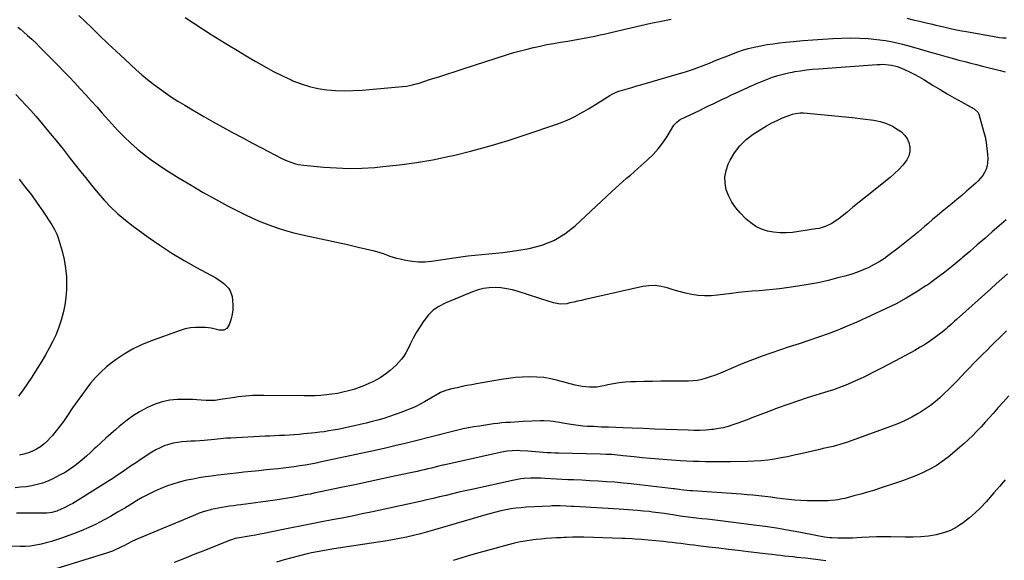
# Model space of a CAD drawing. Units: inches. Extents: x 1894994 to 1900291, y 432609 to 437867.
# Drawn here: x 1895982 to 1896711, y 435949 to 436349 of the extents above; entities that cross this region are included whole.
import ezdxf

# ---------------------------------------------------------------- set-up
doc = ezdxf.new("R2010")
doc.units = ezdxf.units.IN
doc.header["$MEASUREMENT"] = 0
doc.layers.add('7', color=7, linetype='Continuous')
doc.layers.add('8', color=7, linetype='Continuous')

msp = doc.modelspace()

# ---------------------------------------------------------------- linework, layer by layer
at = {"layer": '7', "color": 18}
for points in [[(1896025.44, 436352.36, 1868), (1896034.66, 436343.39, 1868), (1896040.81, 436337.45, 1868), (1896046.97, 436331.55, 1868), (1896053.18, 436325.68, 1868), (1896059.42, 436319.84, 1868), (1896063.84, 436315.71, 1868), (1896067.93, 436312.01, 1868), (1896072.08, 436308.38, 1868), (1896076.33, 436304.87, 1868), (1896080.64, 436301.43, 1868), (1896085.06, 436298.13, 1868), (1896089.54, 436294.93, 1868), (1896094.13, 436291.88, 1868), (1896098.79, 436288.94, 1868), (1896103.94, 436285.81, 1868), (1896110.91, 436281.63, 1868), (1896117.92, 436277.52, 1868), (1896124.99, 436273.51, 1868), (1896132.1, 436269.57, 1868), (1896139.25, 436265.7, 1868), (1896146.42, 436261.87, 1868), (1896153.61, 436258.08, 1868), (1896160.82, 436254.32, 1868), (1896175.88, 436246.52, 1868), (1896179.78, 436244.69, 1868), (1896181.78, 436243.9, 1868), (1896185.87, 436242.57, 1868), (1896187.95, 436242.06, 1868), (1896192.2, 436241.41, 1868), (1896206.79, 436240.03, 1868), (1896216.24, 436239.4, 1868), (1896225.69, 436239.1, 1868), (1896235.14, 436239.31, 1868), (1896244.59, 436239.86, 1868), (1896250.62, 436240.37, 1868), (1896263.05, 436241.69, 1868), (1896275.42, 436243.35, 1868), (1896287.71, 436245.54, 1868), (1896299.94, 436248.07, 1868), (1896302.9, 436248.75, 1868), (1896316.51, 436252.09, 1868), (1896330.04, 436255.71, 1868), (1896343.46, 436259.75, 1868), (1896356.8, 436264.06, 1868), (1896378.69, 436271.52, 1868), (1896382.3, 436272.85, 1868), (1896385.86, 436274.28, 1868), (1896389.36, 436275.88, 1868), (1896392.81, 436277.59, 1868), (1896396.2, 436279.41, 1868), (1896399.56, 436281.29, 1868), (1896402.88, 436283.24, 1868), (1896406.18, 436285.24, 1868), (1896418.78, 436293.07, 1868), (1896420.59, 436294.12, 1868), (1896423.43, 436295.46, 1868), (1896425.39, 436296.19, 1868), (1896426.39, 436296.51, 1868), (1896431.56, 436298.03, 1868), (1896435.16, 436299.09, 1868), (1896438.76, 436300.14, 1868), (1896442.35, 436301.18, 1868), (1896445.95, 436302.22, 1868), (1896468.68, 436308.75, 1868), (1896474.73, 436310.59, 1868), (1896480.74, 436312.57, 1868), (1896486.67, 436314.74, 1868), (1896492.56, 436317.04, 1868), (1896495.9, 436318.41, 1868), (1896500.1, 436320.11, 1868), (1896504.3, 436321.78, 1868), (1896508.53, 436323.42, 1868), (1896512.76, 436325.02, 1868), (1896517.03, 436326.5, 1868), (1896521.34, 436327.81, 1868), (1896525.72, 436328.9, 1868), (1896530.51, 436329.91, 1868), (1896535.16, 436330.7, 1868), (1896539.82, 436331.42, 1868), (1896544.49, 436332.01, 1868), (1896549.18, 436332.51, 1868), (1896554.51, 436333.02, 1868), (1896561.87, 436333.67, 1868), (1896569.24, 436334.25, 1868), (1896576.62, 436334.74, 1868), (1896584, 436335.17, 1868), (1896590.67, 436335.51, 1868), (1896597.15, 436335.67, 1868), (1896603.62, 436335.62, 1868), (1896610.08, 436335.23, 1868), (1896616.54, 436334.62, 1868), (1896622.95, 436333.69, 1868), (1896629.32, 436332.54, 1868), (1896635.63, 436331.07, 1868), (1896641.89, 436329.39, 1868), (1896658.12, 436324.59, 1868), (1896661.65, 436323.56, 1868), (1896663.41, 436323.05, 1868), (1896666.95, 436322.06, 1868), (1896668.73, 436321.57, 1868), (1896672.28, 436320.63, 1868), (1896677.42, 436319.29, 1868), (1896681.78, 436318.16, 1868), (1896686.13, 436317.04, 1868), (1896690.49, 436315.92, 1868), (1896694.85, 436314.81, 1868), (1896708.03, 436311.47, 1868), (1896711.63, 436310.57, 1868)], [(1896104.29, 436350.92, 1866), (1896110.57, 436346.58, 1866), (1896116.91, 436342.32, 1866), (1896123.34, 436338.21, 1866), (1896129.83, 436334.18, 1866), (1896136.37, 436330.23, 1866), (1896142.91, 436326.29, 1866), (1896149.47, 436322.37, 1866), (1896156.04, 436318.46, 1866), (1896157.06, 436317.86, 1866), (1896163.34, 436314.27, 1866), (1896169.71, 436310.84, 1866), (1896176.18, 436307.63, 1866), (1896182.74, 436304.56, 1866), (1896183.97, 436304.01, 1866), (1896190.05, 436301.64, 1866), (1896196.23, 436299.66, 1866), (1896202.57, 436298.27, 1866), (1896209.02, 436297.28, 1866), (1896215.56, 436296.78, 1866), (1896222.09, 436296.53, 1866), (1896228.63, 436296.66, 1866), (1896235.17, 436297.04, 1866), (1896265.16, 436299.66, 1866), (1896268.12, 436300.01, 1866), (1896272.51, 436300.85, 1866), (1896275.39, 436301.61, 1866), (1896276.82, 436302.05, 1866), (1896286.03, 436305.03, 1866), (1896292.06, 436306.98, 1866), (1896298.09, 436308.92, 1866), (1896304.12, 436310.86, 1866), (1896310.16, 436312.8, 1866), (1896342.88, 436323.3, 1866), (1896347.69, 436324.78, 1866), (1896352.54, 436326.17, 1866), (1896357.41, 436327.44, 1866), (1896362.31, 436328.62, 1866), (1896367.24, 436329.69, 1866), (1896372.18, 436330.7, 1866), (1896377.14, 436331.6, 1866), (1896382.11, 436332.44, 1866), (1896387.66, 436333.32, 1866), (1896391.66, 436333.98, 1866), (1896395.66, 436334.67, 1866), (1896399.64, 436335.42, 1866), (1896403.62, 436336.2, 1866), (1896407.59, 436337.03, 1866), (1896411.56, 436337.88, 1866), (1896415.52, 436338.77, 1866), (1896419.48, 436339.67, 1866), (1896441.74, 436344.86, 1866), (1896449.23, 436346.54, 1866), (1896456.74, 436348.15, 1866), (1896464.27, 436349.63, 1866)], [(1896638.79, 436350.2, 1866), (1896643.53, 436349.13, 1866), (1896648.26, 436348.04, 1866), (1896652.99, 436346.91, 1866), (1896657.71, 436345.78, 1866), (1896660.17, 436345.17, 1866), (1896666.13, 436343.78, 1866), (1896672.11, 436342.46, 1866), (1896678.11, 436341.25, 1866), (1896684.13, 436340.12, 1866), (1896704.96, 436336.43, 1866), (1896707.45, 436336.05, 1866), (1896709.96, 436335.77, 1866), (1896712.48, 436335.64, 1866)], [(1895978.73, 436293.89, 1872), (1895982.51, 436289.95, 1872), (1895986.23, 436285.96, 1872), (1895989.86, 436281.88, 1872), (1895993.43, 436277.75, 1872), (1895997.42, 436273.03, 1872), (1896002.91, 436266.47, 1872), (1896008.34, 436259.87, 1872), (1896013.69, 436253.21, 1872), (1896019, 436246.5, 1872), (1896025.72, 436237.9, 1872), (1896030.23, 436232.23, 1872), (1896034.81, 436226.62, 1872), (1896039.5, 436221.09, 1872), (1896044.25, 436215.61, 1872), (1896049.21, 436210.36, 1872), (1896054.39, 436205.35, 1872), (1896059.89, 436200.68, 1872), (1896065.6, 436196.25, 1872), (1896076.74, 436188.19, 1872), (1896085.42, 436182.16, 1872), (1896094.26, 436176.36, 1872), (1896103.31, 436170.91, 1872), (1896112.51, 436165.7, 1872), (1896126.85, 436157.94, 1872), (1896130.95, 436155.36, 1872), (1896132.86, 436153.87, 1872), (1896136.25, 436150.5, 1872), (1896137.51, 436148.56, 1872), (1896138.93, 436144.12, 1872), (1896139.32, 436141.32, 1872), (1896139.56, 436137.86, 1872), (1896139.51, 436134.43, 1872), (1896139.01, 436131.04, 1872), (1896138.21, 436127.67, 1872), (1896136.87, 436123.32, 1872), (1896134.92, 436120.5, 1872), (1896132.84, 436119.42, 1872), (1896129.39, 436119.37, 1872), (1896127.67, 436119.85, 1872), (1896123.55, 436120.75, 1872), (1896121.45, 436121.02, 1872), (1896119.34, 436121.2, 1872), (1896115.76, 436121.37, 1872), (1896111.88, 436121.34, 1872), (1896108.05, 436121, 1872), (1896104.29, 436120.21, 1872), (1896100.57, 436119.12, 1872), (1896078.48, 436111.17, 1872), (1896071.75, 436108.42, 1872), (1896065.21, 436105.29, 1872), (1896058.98, 436101.61, 1872), (1896052.94, 436097.55, 1872), (1896050.28, 436095.6, 1872), (1896045.88, 436092.07, 1872), (1896041.69, 436088.33, 1872), (1896037.81, 436084.27, 1872), (1896034.15, 436079.98, 1872), (1896030.69, 436075.5, 1872), (1896027.3, 436070.97, 1872), (1896024.02, 436066.36, 1872), (1896020.8, 436061.7, 1872), (1896016.48, 436055.3, 1872), (1896013.95, 436051.68, 1872), (1896011.34, 436048.14, 1872), (1896008.6, 436044.68, 1872), (1896005.78, 436041.29, 1872), (1896004.47, 436039.77, 1872), (1896002.13, 436037.33, 1872), (1895999.65, 436035.05, 1872), (1895996.95, 436033.04, 1872), (1895994.11, 436031.2, 1872), (1895991.1, 436029.68, 1872), (1895988, 436028.39, 1872), (1895984.77, 436027.45, 1872), (1895981.47, 436026.76, 1872)], [(1896559.88, 436280.22, 1872), (1896562.27, 436280.14, 1872), (1896575.32, 436279.05, 1872), (1896583.03, 436278.35, 1872), (1896590.74, 436277.58, 1872), (1896598.43, 436276.72, 1872), (1896606.12, 436275.78, 1872), (1896614.29, 436274.74, 1872), (1896619.1, 436273.76, 1872), (1896623.74, 436272.33, 1872), (1896628.12, 436270.25, 1872), (1896632.33, 436267.72, 1872), (1896634.71, 436266.04, 1872), (1896637.17, 436263.76, 1872), (1896639.13, 436261.19, 1872), (1896640.36, 436258.2, 1872), (1896641.1, 436254.92, 1872), (1896640.96, 436251.55, 1872), (1896640.3, 436248.36, 1872), (1896638.87, 436245.43, 1872), (1896636.92, 436242.68, 1872), (1896635.78, 436241.45, 1872), (1896632.75, 436238.31, 1872), (1896629.62, 436235.26, 1872), (1896626.36, 436232.37, 1872), (1896623.01, 436229.57, 1872), (1896612.88, 436221.51, 1872), (1896608.2, 436217.78, 1872), (1896603.54, 436214.03, 1872), (1896598.89, 436210.26, 1872), (1896594.25, 436206.48, 1872), (1896588.71, 436201.95, 1872), (1896584.82, 436199.18, 1872), (1896582.74, 436198, 1872), (1896578.37, 436196.05, 1872), (1896573.8, 436194.71, 1872), (1896571.45, 436194.27, 1872), (1896554.07, 436191.72, 1872), (1896549.38, 436191.31, 1872), (1896544.71, 436191.27, 1872), (1896540.07, 436191.78, 1872), (1896535.45, 436192.65, 1872), (1896531.04, 436194.16, 1872), (1896526.89, 436196.11, 1872), (1896523.11, 436198.72, 1872), (1896519.59, 436201.77, 1872), (1896515.39, 436206.08, 1872), (1896512.11, 436209.96, 1872), (1896509.23, 436214.07, 1872), (1896506.94, 436218.55, 1872), (1896505.06, 436223.27, 1872), (1896504.12, 436228.13, 1872), (1896503.92, 436232.93, 1872), (1896504.83, 436237.65, 1872), (1896506.48, 436242.32, 1872), (1896507.85, 436245.1, 1872), (1896511.23, 436250.73, 1872), (1896515.13, 436255.91, 1872), (1896519.82, 436260.39, 1872), (1896525.03, 436264.4, 1872), (1896530.93, 436268.23, 1872), (1896534.75, 436270.55, 1872), (1896538.65, 436272.72, 1872), (1896542.68, 436274.65, 1872), (1896546.78, 436276.43, 1872), (1896552.88, 436278.86, 1872), (1896554, 436279.26, 1872), (1896556.31, 436279.85, 1872), (1896559.88, 436280.22, 1872)], [(1895981.19, 436231.04, 1874), (1895985.76, 436225.27, 1874), (1895990.22, 436219.42, 1874), (1895994.5, 436213.44, 1874), (1895998.66, 436207.38, 1874), (1896005.34, 436197.35, 1874), (1896007.43, 436193.92, 1874), (1896009.21, 436190.32, 1874), (1896009.67, 436189.07, 1874), (1896010.09, 436187.8, 1874), (1896012.98, 436177.91, 1874), (1896014.5, 436171.63, 1874), (1896015.62, 436165.31, 1874), (1896016.14, 436158.91, 1874), (1896016.27, 436152.46, 1874), (1896016.19, 436149.33, 1874), (1896015.79, 436143.55, 1874), (1896015.07, 436137.83, 1874), (1896013.86, 436132.18, 1874), (1896012.34, 436126.6, 1874), (1896012.15, 436126.01, 1874), (1896010.32, 436120.82, 1874), (1896008.29, 436115.72, 1874), (1896005.96, 436110.75, 1874), (1896003.42, 436105.87, 1874), (1896000.69, 436101.08, 1874), (1895997.9, 436096.33, 1874), (1895995.02, 436091.64, 1874), (1895992.07, 436086.98, 1874), (1895990.48, 436084.53, 1874), (1895987.32, 436079.76, 1874), (1895984.09, 436075.04, 1874), (1895980.75, 436070.39, 1874)], [(1896712.42, 436201.04, 1868), (1896702.02, 436192.01, 1868), (1896696.5, 436187.22, 1868), (1896690.96, 436182.43, 1868), (1896685.42, 436177.65, 1868), (1896679.88, 436172.88, 1868), (1896679.06, 436172.18, 1868), (1896673.03, 436167.16, 1868), (1896666.9, 436162.27, 1868), (1896660.62, 436157.57, 1868), (1896654.24, 436153, 1868), (1896652.95, 436152.1, 1868), (1896645.74, 436147.37, 1868), (1896638.38, 436142.91, 1868), (1896630.79, 436138.84, 1868), (1896623.05, 436135.04, 1868), (1896601.65, 436125.22, 1868), (1896594.69, 436122.16, 1868), (1896587.66, 436119.26, 1868), (1896580.54, 436116.59, 1868), (1896573.36, 436114.08, 1868), (1896566.13, 436111.69, 1868), (1896558.91, 436109.29, 1868), (1896551.68, 436106.9, 1868), (1896544.46, 436104.5, 1868), (1896538.71, 436102.58, 1868), (1896531.53, 436100.09, 1868), (1896524.4, 436097.47, 1868), (1896517.34, 436094.66, 1868), (1896510.32, 436091.73, 1868), (1896502.45, 436088.32, 1868), (1896499.39, 436087.05, 1868), (1896496.31, 436085.84, 1868), (1896493.2, 436084.73, 1868), (1896490.06, 436083.68, 1868), (1896486.88, 436082.82, 1868), (1896483.67, 436082.17, 1868), (1896480.41, 436081.8, 1868), (1896477.12, 436081.62, 1868), (1896462.72, 436081.52, 1868), (1896456.55, 436081.45, 1868), (1896450.39, 436081.36, 1868), (1896444.22, 436081.23, 1868), (1896438.05, 436081.08, 1868), (1896434.27, 436080.98, 1868), (1896430.01, 436080.73, 1868), (1896425.78, 436080.31, 1868), (1896421.57, 436079.63, 1868), (1896417.39, 436078.77, 1868), (1896414.31, 436078.04, 1868), (1896411.68, 436077.53, 1868), (1896409.03, 436077.18, 1868), (1896406.37, 436077.04, 1868), (1896403.69, 436077.06, 1868), (1896401.01, 436077.28, 1868), (1896398.35, 436077.61, 1868), (1896395.72, 436078.11, 1868), (1896393.1, 436078.72, 1868), (1896380.22, 436082.15, 1868), (1896375.08, 436083.3, 1868), (1896369.89, 436084.17, 1868), (1896364.66, 436084.62, 1868), (1896359.39, 436084.8, 1868), (1896354.1, 436084.62, 1868), (1896348.83, 436084.27, 1868), (1896343.59, 436083.65, 1868), (1896338.36, 436082.85, 1868), (1896320.03, 436079.57, 1868), (1896316.46, 436078.91, 1868), (1896312.89, 436078.23, 1868), (1896309.33, 436077.5, 1868), (1896305.77, 436076.74, 1868), (1896301.45, 436075.8, 1868), (1896297.35, 436074.66, 1868), (1896293.41, 436073.08, 1868), (1896292.14, 436072.44, 1868), (1896290.9, 436071.75, 1868), (1896281.51, 436066.29, 1868), (1896278.77, 436064.72, 1868), (1896276, 436063.23, 1868), (1896275.04, 436062.8, 1868), (1896274.07, 436062.39, 1868), (1896263.94, 436058.42, 1868), (1896259.74, 436056.84, 1868), (1896255.52, 436055.36, 1868), (1896251.25, 436054.01, 1868), (1896246.95, 436052.74, 1868), (1896242.61, 436051.58, 1868), (1896238.27, 436050.46, 1868), (1896233.91, 436049.42, 1868), (1896229.54, 436048.42, 1868), (1896227.26, 436047.91, 1868), (1896223.93, 436047.2, 1868), (1896220.6, 436046.51, 1868), (1896217.27, 436045.86, 1868), (1896213.92, 436045.24, 1868), (1896210.57, 436044.68, 1868), (1896207.21, 436044.16, 1868), (1896203.84, 436043.72, 1868), (1896200.46, 436043.33, 1868), (1896192.18, 436042.46, 1868), (1896188.58, 436042.12, 1868), (1896184.99, 436041.82, 1868), (1896181.39, 436041.6, 1868), (1896177.78, 436041.42, 1868), (1896174.17, 436041.26, 1868), (1896170.57, 436041.11, 1868), (1896166.96, 436040.94, 1868), (1896163.35, 436040.76, 1868), (1896137.89, 436039.47, 1868), (1896134.89, 436039.27, 1868), (1896130.41, 436038.83, 1868), (1896125.92, 436038.4, 1868), (1896118.22, 436037.71, 1868), (1896114.94, 436037.44, 1868), (1896111.65, 436037.2, 1868), (1896108.36, 436037.02, 1868), (1896105.07, 436036.87, 1868), (1896101.8, 436036.62, 1868), (1896098.55, 436036.21, 1868), (1896095.35, 436035.56, 1868), (1896092.17, 436034.75, 1868), (1896091.91, 436034.67, 1868), (1896088.68, 436033.56, 1868), (1896085.54, 436032.27, 1868), (1896082.52, 436030.71, 1868), (1896079.59, 436028.97, 1868), (1896071.56, 436023.74, 1868), (1896068.02, 436021.4, 1868), (1896064.5, 436019.05, 1868), (1896061, 436016.66, 1868), (1896057.52, 436014.25, 1868), (1896054.03, 436011.85, 1868), (1896050.51, 436009.49, 1868), (1896046.95, 436007.2, 1868), (1896043.36, 436004.95, 1868), (1896020.85, 435991.09, 1868), (1896018.78, 435989.89, 1868), (1896014.55, 435987.69, 1868), (1896012.38, 435986.7, 1868), (1896009.14, 435985.36, 1868), (1896005.48, 435984.36, 1868), (1896001.7, 435983.94, 1868), (1896000.43, 435983.9, 1868), (1895983.12, 435983.82, 1868), (1895979.31, 435983.79, 1868)], [(1896713.41, 436161.13, 1866), (1896709.23, 436157.42, 1866), (1896705.06, 436153.7, 1866), (1896700.9, 436149.97, 1866), (1896675.46, 436127.12, 1866), (1896674.15, 436125.94, 1866), (1896671.55, 436123.56, 1866), (1896668.96, 436121.18, 1866), (1896667.63, 436120.03, 1866), (1896664.88, 436117.83, 1866), (1896660.3, 436114.34, 1866), (1896656.54, 436111.63, 1866), (1896652.71, 436109.03, 1866), (1896648.76, 436106.62, 1866), (1896644.73, 436104.34, 1866), (1896630.47, 436096.69, 1866), (1896625.23, 436093.91, 1866), (1896619.96, 436091.17, 1866), (1896614.67, 436088.48, 1866), (1896609.36, 436085.84, 1866), (1896606.34, 436084.35, 1866), (1896602.5, 436082.53, 1866), (1896598.62, 436080.78, 1866), (1896594.7, 436079.13, 1866), (1896590.75, 436077.56, 1866), (1896584.4, 436075.15, 1866), (1896580.31, 436073.84, 1866), (1896577.84, 436073.11, 1866), (1896565.02, 436069.12, 1866), (1896557.81, 436066.8, 1866), (1896550.64, 436064.38, 1866), (1896543.52, 436061.8, 1866), (1896536.44, 436059.13, 1866), (1896524.07, 436054.31, 1866), (1896520.57, 436052.97, 1866), (1896517.06, 436051.66, 1866), (1896513.54, 436050.39, 1866), (1896510, 436049.14, 1866), (1896506.44, 436048.04, 1866), (1896502.83, 436047.1, 1866), (1896499.17, 436046.41, 1866), (1896495.47, 436045.89, 1866), (1896494.2, 436045.75, 1866), (1896489.84, 436045.38, 1866), (1896485.47, 436045.14, 1866), (1896481.09, 436045.08, 1866), (1896476.72, 436045.16, 1866), (1896468.73, 436045.47, 1866), (1896460.35, 436045.8, 1866), (1896451.97, 436046.11, 1866), (1896443.59, 436046.42, 1866), (1896435.21, 436046.73, 1866), (1896428.72, 436046.96, 1866), (1896423.28, 436047.17, 1866), (1896417.85, 436047.38, 1866), (1896412.42, 436047.62, 1866), (1896406.98, 436047.88, 1866), (1896402.21, 436048.11, 1866), (1896398.74, 436048.35, 1866), (1896395.28, 436048.68, 1866), (1896391.84, 436049.14, 1866), (1896388.41, 436049.7, 1866), (1896383.91, 436050.51, 1866), (1896381.56, 436050.92, 1866), (1896376.86, 436051.69, 1866), (1896374.51, 436051.98, 1866), (1896369.78, 436052.24, 1866), (1896367.41, 436052.2, 1866), (1896354.54, 436051.6, 1866), (1896351.41, 436051.44, 1866), (1896348.27, 436051.27, 1866), (1896345.14, 436051.07, 1866), (1896342, 436050.85, 1866), (1896338.87, 436050.59, 1866), (1896335.75, 436050.28, 1866), (1896332.64, 436049.9, 1866), (1896329.53, 436049.47, 1866), (1896322.09, 436048.36, 1866), (1896318.08, 436047.71, 1866), (1896314.09, 436046.99, 1866), (1896310.12, 436046.16, 1866), (1896306.16, 436045.26, 1866), (1896302.14, 436044.3, 1866), (1896298.27, 436043.34, 1866), (1896294.41, 436042.34, 1866), (1896292.48, 436041.83, 1866), (1896288.62, 436040.83, 1866), (1896286.69, 436040.33, 1866), (1896274.99, 436037.38, 1866), (1896267.2, 436035.45, 1866), (1896259.39, 436033.58, 1866), (1896251.57, 436031.8, 1866), (1896243.73, 436030.07, 1866), (1896205.2, 436021.78, 1866), (1896201.18, 436020.95, 1866), (1896197.16, 436020.17, 1866), (1896193.13, 436019.45, 1866), (1896189.08, 436018.77, 1866), (1896185.03, 436018.16, 1866), (1896180.97, 436017.6, 1866), (1896176.9, 436017.1, 1866), (1896172.83, 436016.66, 1866), (1896169.87, 436016.35, 1866), (1896164.31, 436015.79, 1866), (1896158.76, 436015.22, 1866), (1896153.2, 436014.65, 1866), (1896147.64, 436014.08, 1866), (1896142.22, 436013.52, 1866), (1896137.6, 436013.02, 1866), (1896132.98, 436012.5, 1866), (1896128.37, 436011.93, 1866), (1896123.76, 436011.34, 1866), (1896119.17, 436010.66, 1866), (1896114.58, 436009.92, 1866), (1896110.02, 436009.06, 1866), (1896105.47, 436008.14, 1866), (1896104.53, 436007.93, 1866), (1896099.72, 436006.75, 1866), (1896094.97, 436005.39, 1866), (1896090.31, 436003.76, 1866), (1896085.7, 436001.95, 1866), (1896081.19, 435999.91, 1866), (1896076.74, 435997.74, 1866), (1896072.4, 435995.37, 1866), (1896068.12, 435992.87, 1866), (1896064.54, 435990.66, 1866), (1896059.36, 435987.52, 1866), (1896054.15, 435984.45, 1866), (1896048.88, 435981.47, 1866), (1896043.58, 435978.56, 1866), (1896038.19, 435975.8, 1866), (1896032.74, 435973.2, 1866), (1896027.18, 435970.83, 1866), (1896021.55, 435968.62, 1866), (1896012.66, 435965.34, 1866), (1896008.89, 435964.03, 1866), (1896005.1, 435962.82, 1866), (1896001.26, 435961.76, 1866), (1895997.39, 435960.8, 1866), (1895993.48, 435960.06, 1866), (1895989.55, 435959.5, 1866), (1895985.6, 435959.23, 1866), (1895981.62, 435959.15, 1866), (1895970.6, 435959.3, 1866)], [(1896712.71, 436118.82, 1864), (1896709.82, 436116.03, 1864), (1896707.45, 436113.72, 1864), (1896704.27, 436110.6, 1864), (1896701.09, 436107.48, 1864), (1896697.92, 436104.35, 1864), (1896694.77, 436101.21, 1864), (1896691.63, 436098.05, 1864), (1896688.5, 436094.88, 1864), (1896685.4, 436091.69, 1864), (1896682.31, 436088.48, 1864), (1896675.98, 436081.87, 1864), (1896672.85, 436078.66, 1864), (1896669.68, 436075.49, 1864), (1896666.45, 436072.38, 1864), (1896663.19, 436069.31, 1864), (1896659.81, 436066.38, 1864), (1896656.32, 436063.59, 1864), (1896652.67, 436061.02, 1864), (1896648.91, 436058.6, 1864), (1896647.21, 436057.57, 1864), (1896642.45, 436054.89, 1864), (1896637.6, 436052.4, 1864), (1896632.61, 436050.2, 1864), (1896627.52, 436048.2, 1864), (1896593.98, 436036.12, 1864), (1896591.57, 436035.31, 1864), (1896589.15, 436034.56, 1864), (1896586.69, 436033.91, 1864), (1896584.22, 436033.31, 1864), (1896581.74, 436032.77, 1864), (1896579.25, 436032.21, 1864), (1896576.77, 436031.64, 1864), (1896574.3, 436031.06, 1864), (1896560.25, 436027.76, 1864), (1896555.37, 436026.66, 1864), (1896550.48, 436025.63, 1864), (1896545.57, 436024.71, 1864), (1896540.64, 436023.85, 1864), (1896535.7, 436023.15, 1864), (1896530.74, 436022.6, 1864), (1896525.76, 436022.26, 1864), (1896520.77, 436022.06, 1864), (1896508.11, 436021.84, 1864), (1896503.49, 436021.79, 1864), (1896498.87, 436021.77, 1864), (1896494.25, 436021.8, 1864), (1896489.63, 436021.87, 1864), (1896485.02, 436021.99, 1864), (1896480.4, 436022.16, 1864), (1896475.79, 436022.39, 1864), (1896471.18, 436022.66, 1864), (1896461.22, 436023.32, 1864), (1896455.08, 436023.77, 1864), (1896448.94, 436024.27, 1864), (1896442.81, 436024.86, 1864), (1896436.68, 436025.5, 1864), (1896428.66, 436026.4, 1864), (1896426.55, 436026.62, 1864), (1896422.32, 436027, 1864), (1896420.2, 436027.15, 1864), (1896415.95, 436027.38, 1864), (1896411.71, 436027.52, 1864), (1896380.82, 436028.18, 1864), (1896377.98, 436028.27, 1864), (1896375.14, 436028.38, 1864), (1896372.3, 436028.55, 1864), (1896369.46, 436028.75, 1864), (1896366.62, 436028.97, 1864), (1896363.78, 436029.18, 1864), (1896360.94, 436029.4, 1864), (1896358.1, 436029.61, 1864), (1896352.33, 436030.03, 1864), (1896350.47, 436030.12, 1864), (1896346.75, 436030.08, 1864), (1896343.03, 436029.75, 1864), (1896341.19, 436029.49, 1864), (1896337.52, 436028.79, 1864), (1896295.6, 436019.44, 1864), (1896294.95, 436019.29, 1864), (1896293.03, 436018.83, 1864), (1896291.74, 436018.51, 1864), (1896291.1, 436018.35, 1864), (1896286.53, 436017.21, 1864), (1896283.92, 436016.58, 1864), (1896281.31, 436015.96, 1864), (1896278.69, 436015.36, 1864), (1896276.07, 436014.78, 1864), (1896260.26, 436011.36, 1864), (1896250.14, 436009.18, 1864), (1896240.03, 436007.02, 1864), (1896229.91, 436004.87, 1864), (1896219.78, 436002.74, 1864), (1896204.47, 435999.53, 1864), (1896202, 435999.02, 1864), (1896199.53, 435998.52, 1864), (1896197.06, 435998.02, 1864), (1896194.58, 435997.53, 1864), (1896192.11, 435997.06, 1864), (1896189.63, 435996.6, 1864), (1896187.15, 435996.15, 1864), (1896184.66, 435995.71, 1864), (1896180.24, 435994.97, 1864), (1896177.11, 435994.46, 1864), (1896173.97, 435993.99, 1864), (1896170.83, 435993.55, 1864), (1896145.41, 435990.05, 1864), (1896142.65, 435989.67, 1864), (1896139.88, 435989.29, 1864), (1896137.12, 435988.91, 1864), (1896134.36, 435988.54, 1864), (1896131.61, 435988.12, 1864), (1896128.87, 435987.64, 1864), (1896126.14, 435987.07, 1864), (1896123.43, 435986.43, 1864), (1896123.1, 435986.35, 1864), (1896120.25, 435985.56, 1864), (1896117.43, 435984.7, 1864), (1896114.65, 435983.71, 1864), (1896111.9, 435982.64, 1864), (1896069.06, 435964.88, 1864), (1896065.25, 435963.17, 1864), (1896061.48, 435961.19, 1864), (1896059.68, 435960.2, 1864), (1896056.04, 435958.31, 1864), (1896052.32, 435956.57, 1864), (1896050.43, 435955.78, 1864), (1896046.56, 435954.44, 1864), (1896008.25, 435942.61, 1864)], [(1896714.24, 436070.75, 1862), (1896710.36, 436066.34, 1862), (1896706.46, 436061.94, 1862), (1896702.63, 436057.65, 1862), (1896699.68, 436054.36, 1862), (1896696.71, 436051.09, 1862), (1896693.72, 436047.84, 1862), (1896690.71, 436044.6, 1862), (1896687.63, 436041.44, 1862), (1896684.48, 436038.35, 1862), (1896681.22, 436035.38, 1862), (1896677.89, 436032.48, 1862), (1896669.4, 436025.37, 1862), (1896665.06, 436022.04, 1862), (1896660.56, 436018.97, 1862), (1896655.81, 436016.3, 1862), (1896650.9, 436013.88, 1862), (1896645.84, 436011.74, 1862), (1896640.74, 436009.7, 1862), (1896635.59, 436007.8, 1862), (1896630.4, 436006, 1862), (1896619.76, 436002.48, 1862), (1896614.76, 436000.87, 1862), (1896609.74, 435999.34, 1862), (1896604.69, 435997.91, 1862), (1896599.62, 435996.54, 1862), (1896592.89, 435994.79, 1862), (1896591.16, 435994.38, 1862), (1896587.67, 435993.73, 1862), (1896585.91, 435993.48, 1862), (1896582.38, 435993.15, 1862), (1896580.6, 435993.06, 1862), (1896578.83, 435993.01, 1862), (1896569.36, 435992.89, 1862), (1896564.84, 435992.92, 1862), (1896560.34, 435993.09, 1862), (1896555.84, 435993.44, 1862), (1896551.36, 435993.91, 1862), (1896546.78, 435994.5, 1862), (1896542.39, 435995.05, 1862), (1896538, 435995.6, 1862), (1896533.61, 435996.15, 1862), (1896529.21, 435996.66, 1862), (1896524.81, 435997.12, 1862), (1896520.41, 435997.51, 1862), (1896516, 435997.85, 1862), (1896480.02, 436000.28, 1862), (1896478.38, 436000.41, 1862), (1896473.45, 436000.89, 1862), (1896470.17, 436001.28, 1862), (1896468.08, 436001.57, 1862), (1896466.69, 436001.75, 1862), (1896465.99, 436001.84, 1862), (1896440.73, 436004.86, 1862), (1896434.63, 436005.55, 1862), (1896428.53, 436006.16, 1862), (1896422.41, 436006.69, 1862), (1896416.29, 436007.14, 1862), (1896410.17, 436007.53, 1862), (1896404.04, 436007.88, 1862), (1896397.91, 436008.18, 1862), (1896391.77, 436008.45, 1862), (1896387.54, 436008.62, 1862), (1896383.38, 436008.8, 1862), (1896379.22, 436008.99, 1862), (1896375.06, 436009.21, 1862), (1896370.91, 436009.44, 1862), (1896367.53, 436009.64, 1862), (1896362.6, 436009.78, 1862), (1896360.13, 436009.73, 1862), (1896355.21, 436009.43, 1862), (1896352.76, 436009.15, 1862), (1896347.9, 436008.29, 1862), (1896316.45, 436001.44, 1862), (1896311.68, 436000.38, 1862), (1896306.91, 435999.29, 1862), (1896302.16, 435998.16, 1862), (1896297.41, 435997.01, 1862), (1896292.66, 435995.85, 1862), (1896287.91, 435994.72, 1862), (1896283.14, 435993.64, 1862), (1896278.37, 435992.58, 1862), (1896242.87, 435984.85, 1862), (1896235.41, 435983.26, 1862), (1896227.94, 435981.72, 1862), (1896220.46, 435980.23, 1862), (1896212.97, 435978.8, 1862), (1896205.48, 435977.37, 1862), (1896197.99, 435975.93, 1862), (1896190.51, 435974.45, 1862), (1896183.03, 435972.95, 1862), (1896165.86, 435969.46, 1862), (1896162.69, 435968.83, 1862), (1896159.52, 435968.22, 1862), (1896156.35, 435967.64, 1862), (1896153.17, 435967.08, 1862), (1896148.63, 435966.3, 1862), (1896145.88, 435965.87, 1862), (1896141.22, 435965, 1862), (1896138.42, 435964.12, 1862), (1896137.5, 435963.78, 1862), (1896119.12, 435956.48, 1862), (1896111.39, 435953.43, 1862), (1896103.67, 435950.39, 1862), (1896095.93, 435947.37, 1862)], [(1896578.8, 435948.54, 1858), (1896575.03, 435949.07, 1858), (1896571.26, 435949.57, 1858), (1896567.48, 435950.01, 1858), (1896563.69, 435950.42, 1858), (1896560.28, 435950.76, 1858), (1896557.25, 435951.08, 1858), (1896554.22, 435951.41, 1858), (1896551.2, 435951.75, 1858), (1896548.18, 435952.11, 1858), (1896545.15, 435952.48, 1858), (1896542.13, 435952.85, 1858), (1896539.11, 435953.2, 1858), (1896536.09, 435953.56, 1858), (1896521.12, 435955.3, 1858), (1896513.9, 435956.15, 1858), (1896506.67, 435957, 1858), (1896499.44, 435957.85, 1858), (1896492.22, 435958.71, 1858), (1896484.15, 435959.68, 1858), (1896480.96, 435960.07, 1858), (1896477.77, 435960.47, 1858), (1896474.58, 435960.89, 1858), (1896471.4, 435961.31, 1858), (1896468.21, 435961.73, 1858), (1896465.02, 435962.13, 1858), (1896461.82, 435962.48, 1858), (1896458.63, 435962.82, 1858), (1896447.1, 435963.96, 1858), (1896444.69, 435964.18, 1858), (1896442.28, 435964.38, 1858), (1896437.45, 435964.7, 1858), (1896435.03, 435964.83, 1858), (1896430.2, 435965.03, 1858), (1896427.78, 435965.12, 1858), (1896399.53, 435965.97, 1858), (1896397.42, 435966.02, 1858), (1896393.19, 435966.02, 1858), (1896391.08, 435965.98, 1858), (1896386.85, 435965.85, 1858), (1896384.74, 435965.76, 1858), (1896382.63, 435965.67, 1858), (1896379.25, 435965.51, 1858), (1896375.45, 435965.29, 1858), (1896371.65, 435965.01, 1858), (1896367.87, 435964.65, 1858), (1896364.08, 435964.23, 1858), (1896362.13, 435964, 1858), (1896357.4, 435963.32, 1858), (1896352.69, 435962.51, 1858), (1896348.02, 435961.51, 1858), (1896343.37, 435960.37, 1858), (1896328.16, 435956.3, 1858), (1896321.78, 435954.53, 1858), (1896315.42, 435952.69, 1858), (1896309.1, 435950.74, 1858), (1896302.8, 435948.72, 1858)]]:
    msp.add_polyline3d(points, dxfattribs=at)
at = {"layer": '8', "color": 18}
for points in [[(1895980.11, 436343.68, 1870), (1895982.12, 436342.05, 1870), (1895984.4, 436340.14, 1870), (1895987.48, 436337.48, 1870), (1895990.51, 436334.76, 1870), (1895993.47, 436331.96, 1870), (1895996.38, 436329.11, 1870), (1896009.88, 436315.46, 1870), (1896014.1, 436311.15, 1870), (1896018.27, 436306.8, 1870), (1896022.4, 436302.4, 1870), (1896026.48, 436297.97, 1870), (1896030.53, 436293.5, 1870), (1896034.58, 436289.03, 1870), (1896038.62, 436284.56, 1870), (1896042.65, 436280.08, 1870), (1896049.88, 436272.05, 1870), (1896054.37, 436267.23, 1870), (1896058.99, 436262.53, 1870), (1896063.77, 436258.01, 1870), (1896068.67, 436253.61, 1870), (1896073.76, 436249.42, 1870), (1896078.96, 436245.4, 1870), (1896084.35, 436241.63, 1870), (1896089.87, 436238.03, 1870), (1896099.73, 436231.93, 1870), (1896108.58, 436226.57, 1870), (1896117.51, 436221.34, 1870), (1896126.55, 436216.3, 1870), (1896135.65, 436211.38, 1870), (1896142.45, 436207.81, 1870), (1896148.26, 436204.89, 1870), (1896154.14, 436202.12, 1870), (1896160.12, 436199.58, 1870), (1896166.17, 436197.18, 1870), (1896172.31, 436195.04, 1870), (1896178.5, 436193.09, 1870), (1896184.77, 436191.41, 1870), (1896191.1, 436189.91, 1870), (1896200.24, 436187.97, 1870), (1896208.29, 436186.23, 1870), (1896216.33, 436184.45, 1870), (1896224.35, 436182.62, 1870), (1896232.37, 436180.76, 1870), (1896243.28, 436178.19, 1870), (1896245.82, 436177.54, 1870), (1896248.35, 436176.81, 1870), (1896250.84, 436175.99, 1870), (1896253.31, 436175.1, 1870), (1896255.78, 436174.22, 1870), (1896258.28, 436173.4, 1870), (1896260.8, 436172.69, 1870), (1896263.35, 436172.06, 1870), (1896267.64, 436171.08, 1870), (1896272.36, 436170.28, 1870), (1896277.09, 436169.84, 1870), (1896281.85, 436169.92, 1870), (1896286.61, 436170.35, 1870), (1896308.4, 436173.56, 1870), (1896313.55, 436174.26, 1870), (1896318.71, 436174.88, 1870), (1896323.88, 436175.38, 1870), (1896329.06, 436175.8, 1870), (1896334.24, 436176.24, 1870), (1896339.41, 436176.77, 1870), (1896344.56, 436177.45, 1870), (1896349.7, 436178.23, 1870), (1896359, 436179.77, 1870), (1896368.38, 436182.2, 1870), (1896377.27, 436185.64, 1870), (1896385.41, 436190.59, 1870), (1896393.06, 436196.54, 1870), (1896420.22, 436221.9, 1870), (1896422.93, 436224.4, 1870), (1896425.66, 436226.88, 1870), (1896428.42, 436229.32, 1870), (1896431.19, 436231.74, 1870), (1896433.97, 436234.16, 1870), (1896436.75, 436236.58, 1870), (1896439.5, 436239.03, 1870), (1896442.25, 436241.48, 1870), (1896446.73, 436245.52, 1870), (1896450.75, 436249.47, 1870), (1896454.53, 436253.62, 1870), (1896457.95, 436258.07, 1870), (1896461.12, 436262.73, 1870), (1896466.25, 436270.98, 1870), (1896466.7, 436271.65, 1870), (1896468.3, 436273.43, 1870), (1896470.24, 436274.83, 1870), (1896470.94, 436275.21, 1870), (1896485.09, 436282.07, 1870), (1896488.49, 436283.72, 1870), (1896491.9, 436285.36, 1870), (1896495.32, 436287, 1870), (1896498.73, 436288.62, 1870), (1896502.15, 436290.24, 1870), (1896505.58, 436291.85, 1870), (1896509.01, 436293.45, 1870), (1896512.44, 436295.04, 1870), (1896524.32, 436300.53, 1870), (1896528.03, 436302.18, 1870), (1896531.77, 436303.75, 1870), (1896535.56, 436305.21, 1870), (1896539.37, 436306.6, 1870), (1896543.24, 436307.83, 1870), (1896547.13, 436308.93, 1870), (1896551.08, 436309.83, 1870), (1896555.06, 436310.6, 1870), (1896555.75, 436310.71, 1870), (1896560.11, 436311.38, 1870), (1896564.48, 436311.96, 1870), (1896568.86, 436312.43, 1870), (1896573.26, 436312.81, 1870), (1896616.79, 436316.03, 1870), (1896618.92, 436316.12, 1870), (1896621.05, 436316.14, 1870), (1896625.3, 436315.84, 1870), (1896627.4, 436315.5, 1870), (1896631.5, 436314.43, 1870), (1896633.49, 436313.69, 1870), (1896636.98, 436312.24, 1870), (1896640.66, 436310.61, 1870), (1896644.27, 436308.86, 1870), (1896647.8, 436306.95, 1870), (1896651.28, 436304.92, 1870), (1896658.32, 436300.58, 1870), (1896663.5, 436297.44, 1870), (1896668.7, 436294.35, 1870), (1896673.94, 436291.32, 1870), (1896679.21, 436288.33, 1870), (1896688.57, 436283.1, 1870), (1896691.59, 436280.37, 1870), (1896691.88, 436279.77, 1870), (1896692.12, 436279.13, 1870), (1896695.67, 436266.71, 1870), (1896696.72, 436262.48, 1870), (1896697.58, 436258.21, 1870), (1896698.15, 436253.9, 1870), (1896698.52, 436249.55, 1870), (1896698.69, 436246.11, 1870), (1896698.6, 436243.51, 1870), (1896698.23, 436240.97, 1870), (1896697.45, 436238.53, 1870), (1896696.38, 436236.16, 1870), (1896694.98, 436233.92, 1870), (1896693.44, 436231.81, 1870), (1896691.68, 436229.86, 1870), (1896689.79, 436228.03, 1870), (1896683.02, 436222.14, 1870), (1896679.47, 436219.1, 1870), (1896675.9, 436216.08, 1870), (1896672.3, 436213.11, 1870), (1896668.67, 436210.16, 1870), (1896665.04, 436207.21, 1870), (1896661.44, 436204.23, 1870), (1896657.88, 436201.21, 1870), (1896654.35, 436198.15, 1870), (1896651.92, 436196.02, 1870), (1896647.15, 436191.92, 1870), (1896642.32, 436187.89, 1870), (1896637.41, 436183.97, 1870), (1896632.44, 436180.12, 1870), (1896625.76, 436175.05, 1870), (1896622.11, 436172.46, 1870), (1896618.37, 436170.03, 1870), (1896614.49, 436167.84, 1870), (1896610.52, 436165.8, 1870), (1896606.42, 436164, 1870), (1896602.28, 436162.34, 1870), (1896598.05, 436160.9, 1870), (1896593.77, 436159.61, 1870), (1896587.77, 436157.97, 1870), (1896580.42, 436156.11, 1870), (1896573.03, 436154.44, 1870), (1896565.58, 436153.05, 1870), (1896558.09, 436151.85, 1870), (1896549.6, 436150.66, 1870), (1896544.53, 436150, 1870), (1896539.46, 436149.41, 1870), (1896534.37, 436148.93, 1870), (1896529.28, 436148.52, 1870), (1896524.19, 436148.12, 1870), (1896519.1, 436147.67, 1870), (1896514.02, 436147.12, 1870), (1896508.95, 436146.52, 1870), (1896498.49, 436145.19, 1870), (1896493.74, 436144.81, 1870), (1896489, 436144.73, 1870), (1896484.28, 436145.09, 1870), (1896479.39, 436145.78, 1870), (1896474.79, 436146.75, 1870), (1896470.23, 436147.86, 1870), (1896465.73, 436149.17, 1870), (1896461.26, 436150.61, 1870), (1896456.79, 436151.74, 1870), (1896452.3, 436152.37, 1870), (1896447.76, 436152.24, 1870), (1896443.19, 436151.61, 1870), (1896400.52, 436141.93, 1870), (1896397.7, 436141.29, 1870), (1896394.88, 436140.67, 1870), (1896392.06, 436140.05, 1870), (1896389.23, 436139.44, 1870), (1896386.85, 436138.93, 1870), (1896381.95, 436138.67, 1870), (1896377.06, 436139.65, 1870), (1896375.46, 436140.09, 1870), (1896373.86, 436140.58, 1870), (1896350.83, 436147.93, 1870), (1896346.64, 436149.08, 1870), (1896342.41, 436149.99, 1870), (1896338.13, 436150.54, 1870), (1896333.8, 436150.86, 1870), (1896329.49, 436150.72, 1870), (1896325.24, 436150.22, 1870), (1896321.1, 436149.18, 1870), (1896317.02, 436147.78, 1870), (1896296.66, 436139.28, 1870), (1896292.13, 436136.9, 1870), (1896287.98, 436134.07, 1870), (1896284.39, 436130.55, 1870), (1896281.16, 436126.58, 1870), (1896280.93, 436126.24, 1870), (1896278.21, 436122.03, 1870), (1896275.61, 436117.74, 1870), (1896273.18, 436113.36, 1870), (1896270.87, 436108.91, 1870), (1896269.02, 436105.17, 1870), (1896267.62, 436102.6, 1870), (1896266.08, 436100.13, 1870), (1896264.34, 436097.8, 1870), (1896262.47, 436095.56, 1870), (1896260.44, 436093.45, 1870), (1896258.33, 436091.42, 1870), (1896256.12, 436089.5, 1870), (1896253.83, 436087.67, 1870), (1896253.61, 436087.51, 1870), (1896251.11, 436085.73, 1870), (1896248.55, 436084.06, 1870), (1896245.89, 436082.55, 1870), (1896243.16, 436081.14, 1870), (1896240.71, 436079.97, 1870), (1896236.92, 436078.29, 1870), (1896233.06, 436076.75, 1870), (1896229.13, 436075.45, 1870), (1896225.14, 436074.29, 1870), (1896221.09, 436073.35, 1870), (1896217.02, 436072.53, 1870), (1896212.91, 436071.9, 1870), (1896208.78, 436071.4, 1870), (1896204.61, 436071.05, 1870), (1896200.45, 436070.8, 1870), (1896196.28, 436070.69, 1870), (1896192.11, 436070.67, 1870), (1896162.42, 436070.98, 1870), (1896159.71, 436070.98, 1870), (1896157, 436070.94, 1870), (1896154.3, 436070.85, 1870), (1896151.6, 436070.71, 1870), (1896148.9, 436070.51, 1870), (1896146.2, 436070.26, 1870), (1896143.52, 436069.93, 1870), (1896140.84, 436069.54, 1870), (1896130.45, 436067.88, 1870), (1896126.47, 436067.36, 1870), (1896122.47, 436067.13, 1870), (1896121.13, 436067.18, 1870), (1896119.8, 436067.26, 1870), (1896116.11, 436067.61, 1870), (1896112.93, 436067.84, 1870), (1896109.74, 436068.01, 1870), (1896106.55, 436068.06, 1870), (1896103.36, 436068.03, 1870), (1896098.32, 436067.91, 1870), (1896092.71, 436067.38, 1870), (1896087.22, 436066.36, 1870), (1896081.92, 436064.61, 1870), (1896076.74, 436062.37, 1870), (1896075.83, 436061.89, 1870), (1896070.41, 436058.85, 1870), (1896065.17, 436055.57, 1870), (1896060.16, 436051.92, 1870), (1896055.31, 436048.04, 1870), (1896052.69, 436045.79, 1870), (1896049, 436042.56, 1870), (1896045.35, 436039.3, 1870), (1896041.75, 436035.99, 1870), (1896038.18, 436032.63, 1870), (1896036.86, 436031.37, 1870), (1896033.95, 436028.65, 1870), (1896031, 436025.98, 1870), (1896027.99, 436023.37, 1870), (1896024.94, 436020.81, 1870), (1896021.79, 436018.4, 1870), (1896018.55, 436016.12, 1870), (1896015.16, 436014.05, 1870), (1896011.69, 436012.13, 1870), (1896006.06, 436009.25, 1870), (1896002.31, 436007.54, 1870), (1895998.48, 436006.06, 1870), (1895994.53, 436004.94, 1870), (1895990.51, 436004.05, 1870), (1895986.41, 436003.44, 1870), (1895982.3, 436002.96, 1870), (1895978.18, 436002.66, 1870)], [(1896711.6, 436008.45, 1860), (1896707.48, 436003.6, 1860), (1896703.28, 435998.8, 1860), (1896697.44, 435992.24, 1860), (1896693.53, 435988.1, 1860), (1896689.48, 435984.12, 1860), (1896685.21, 435980.38, 1860), (1896680.8, 435976.8, 1860), (1896676.1, 435973.72, 1860), (1896671.2, 435971.11, 1860), (1896665.97, 435969.22, 1860), (1896660.54, 435967.81, 1860), (1896660.43, 435967.79, 1860), (1896654.76, 435966.92, 1860), (1896649.07, 435966.29, 1860), (1896643.35, 435966.01, 1860), (1896637.62, 435965.96, 1860), (1896626.9, 435966.21, 1860), (1896621.56, 435966.26, 1860), (1896616.21, 435966.22, 1860), (1896610.87, 435966.05, 1860), (1896605.53, 435965.79, 1860), (1896602.04, 435965.57, 1860), (1896598.45, 435965.4, 1860), (1896594.85, 435965.3, 1860), (1896591.25, 435965.31, 1860), (1896587.65, 435965.39, 1860), (1896583.1, 435965.56, 1860), (1896581.78, 435965.64, 1860), (1896577.85, 435966.12, 1860), (1896573.94, 435966.83, 1860), (1896572.64, 435967.08, 1860), (1896558.75, 435969.79, 1860), (1896550.49, 435971.31, 1860), (1896542.21, 435972.72, 1860), (1896533.9, 435973.94, 1860), (1896525.57, 435975.05, 1860), (1896498.75, 435978.31, 1860), (1896494.78, 435978.79, 1860), (1896490.8, 435979.27, 1860), (1896486.82, 435979.73, 1860), (1896482.83, 435980.19, 1860), (1896478.86, 435980.66, 1860), (1896474.88, 435981.17, 1860), (1896470.91, 435981.71, 1860), (1896466.95, 435982.29, 1860), (1896459.07, 435983.48, 1860), (1896456.89, 435983.8, 1860), (1896454.7, 435984.11, 1860), (1896450.33, 435984.69, 1860), (1896448.14, 435984.96, 1860), (1896443.76, 435985.42, 1860), (1896441.56, 435985.62, 1860), (1896439.24, 435985.82, 1860), (1896435.88, 435986.1, 1860), (1896432.52, 435986.35, 1860), (1896429.15, 435986.58, 1860), (1896425.79, 435986.79, 1860), (1896396.71, 435988.48, 1860), (1896392.27, 435988.73, 1860), (1896390.05, 435988.84, 1860), (1896386.3, 435989.02, 1860), (1896381.95, 435989.19, 1860), (1896377.59, 435989.24, 1860), (1896376.13, 435989.2, 1860), (1896374.68, 435989.13, 1860), (1896356.77, 435988.15, 1860), (1896352.98, 435987.86, 1860), (1896349.21, 435987.47, 1860), (1896345.46, 435986.93, 1860), (1896341.72, 435986.28, 1860), (1896338, 435985.5, 1860), (1896334.3, 435984.65, 1860), (1896330.62, 435983.7, 1860), (1896326.96, 435982.67, 1860), (1896288.87, 435971.46, 1860), (1896283.73, 435970, 1860), (1896278.57, 435968.63, 1860), (1896273.38, 435967.37, 1860), (1896268.17, 435966.18, 1860), (1896262.93, 435965.11, 1860), (1896257.69, 435964.1, 1860), (1896252.42, 435963.19, 1860), (1896247.15, 435962.35, 1860), (1896214.28, 435957.43, 1860), (1896210.15, 435956.77, 1860), (1896206.03, 435956.04, 1860), (1896201.93, 435955.24, 1860), (1896197.84, 435954.37, 1860), (1896194.52, 435953.62, 1860), (1896188.79, 435952.26, 1860), (1896183.1, 435950.8, 1860), (1896177.44, 435949.19, 1860), (1896171.82, 435947.47, 1860)]]:
    msp.add_polyline3d(points, dxfattribs=at)

doc.saveas('drawing.dxf')
